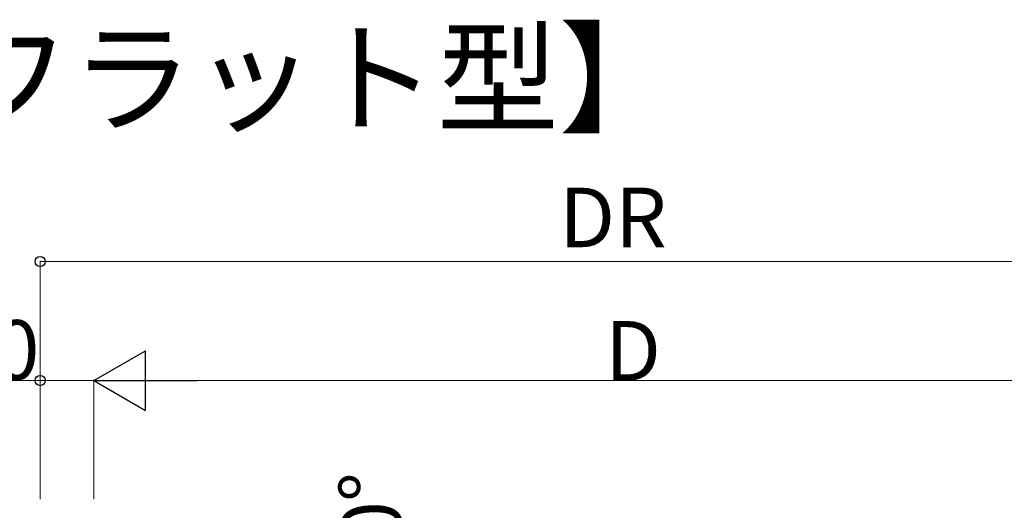
# Model space of a CAD drawing. Extents: x 0 to 1980, y 0 to 3206.
# Drawn here: x 1233 to 1398, y 2556 to 2638 of the extents above; entities that cross this region are included whole.
import ezdxf

# ---------------------------------------------------------------- set-up
doc = ezdxf.new("R2010")
doc.units = 0
doc.layers.add('USER1', color=3, linetype='CONTINUOUS')
doc.layers.add('YKK_D', color=6, linetype='CONTINUOUS', lineweight=13)
doc.styles.get("Standard").update_dxf_attribs({"font": 'txt', "bigfont": 'BIGFONT'})

msp = doc.modelspace()

# ---------------------------------------------------------------- linework, layer by layer
at = {"layer": 'YKK_D'}
for p, q in [((1236.45, 2557.63), (1236.45, 2597.63)), ((1422.45, 2597.53), (1236.45, 2597.53)), ((1236.45, 2577.53), (1221.02, 2577.53)), ((1236.45, 2557.63), (1236.45, 2577.63)), ((1245.45, 2577.53), (1236.45, 2577.53)), ((1245.45, 2557.63), (1245.45, 2577.63)), ((1245.45, 2557.63), (1245.45, 2577.63)), ((1255.45, 2577.53), (1412.45, 2577.53))]:
    msp.add_line(p, q, dxfattribs=at)
at = {"layer": 'YKK_D', "lineweight": -2}
for p, q in [((1245.45, 2577.53), (1254.11, 2582.53)), ((1254.11, 2572.53), (1254.11, 2582.53)), ((1245.45, 2577.53), (1254.11, 2572.53)), ((1245.45, 2577.53), (1262.77, 2577.53))]:
    msp.add_line(p, q, dxfattribs=at)
at = {"layer": 'YKK_D', "linetype": 'ByBlock', "lineweight": -2}
for centre in [(1236.45, 2597.53), (1236.45, 2577.53)]:
    msp.add_circle(centre, 0.85, dxfattribs=at)

# ---------------------------------------------------------------- texts
at = {"layer": 'USER1'}
msp.add_text('【フラット型】', height=15, dxfattribs=at).set_placement((1200.72, 2620.83))
at = {"layer": 'YKK_D'}
for s, p in [('DR', (1323.58, 2599.93)), ('90', (1221.17, 2577.68)), ('D', (1331.28, 2577.53))]:
    msp.add_text(s, height=10, dxfattribs=at).set_placement(p)
msp.add_text('10°', height=10, rotation=92.5464, dxfattribs=at).set_placement((1297.6, 2542.36))

doc.saveas('drawing.dxf')
